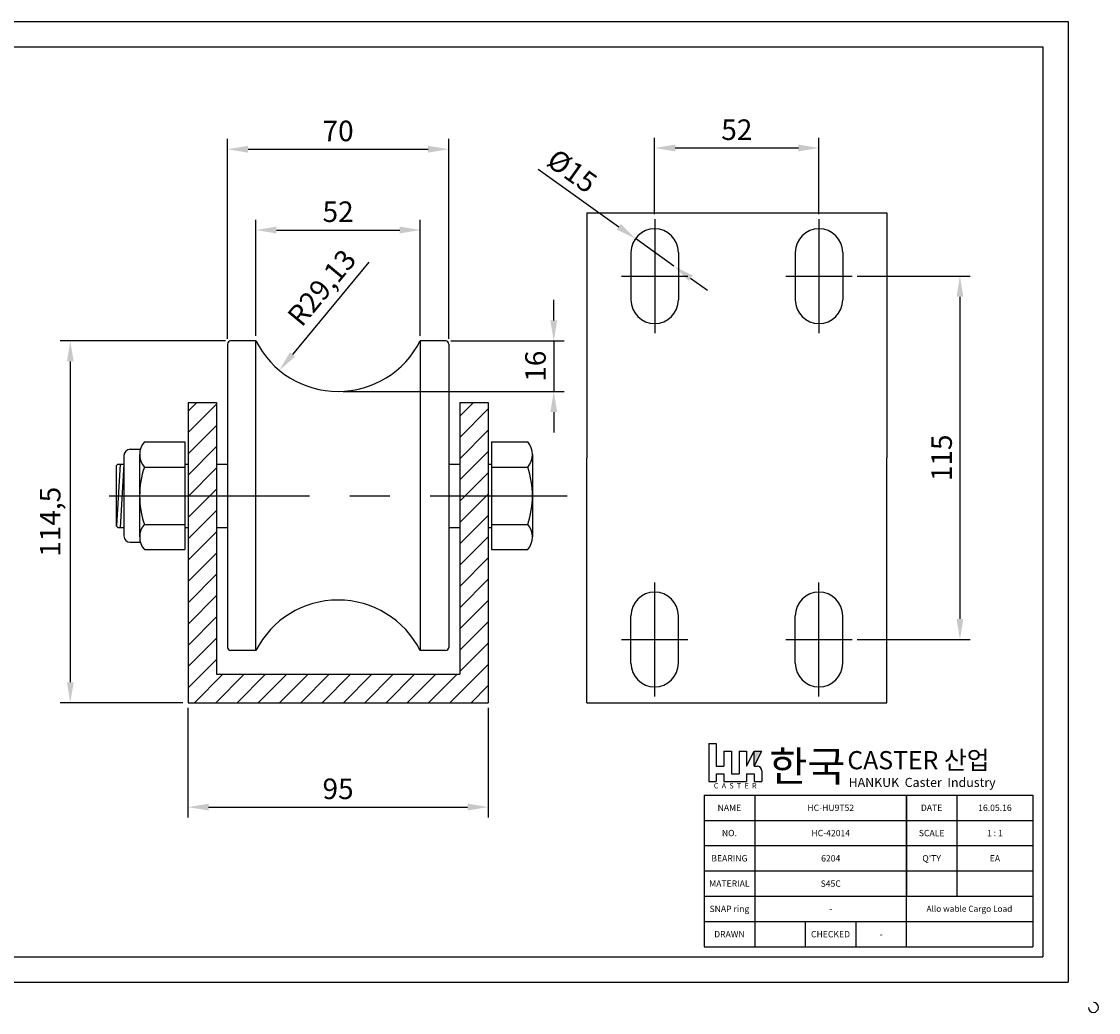
# Model space of a CAD drawing. Units: millimetres. Extents: x 6634 to 7197, y 2888 to 3211.
# Drawn here: x 6856 to 7197, y 2888 to 3202 of the extents above; entities that cross this region are included whole.
import ezdxf

# ---------------------------------------------------------------- set-up
doc = ezdxf.new("R2010")
doc.units = ezdxf.units.MM
doc.header["$LTSCALE"] = 2
doc.linetypes.add('CENTER', pattern=[50.8, 31.75, -6.35, 6.35, -6.35])
doc.styles.get("Standard").update_dxf_attribs({"font": 'arial.ttf'})
doc.dimstyles.new('ISO-25', dxfattribs={"dimtxt": 2.5, "dimasz": 2.5, "dimexe": 1.25, "dimexo": 0.625, "dimtad": 1, "dimtxsty": 'Standard', "dimcen": 2.5, "dimclrd": 3, "dimclre": 3, "dimadec": 0, "dimazin": 0, "dimtfac": 1, "dimtmove": 0, "dimatfit": 3, "dimfxl": 1, "dimarcsym": 0})

# ---------------------------------------------------------------- blocks, each defined once
blk = doc.blocks.new('*D167')
at = {"color": 3, "lineweight": -2}
for p, q in [((6908.62, 2984.39), (6908.62, 2949.73)), ((7003.62, 2984.39), (7003.62, 2949.73)), ((6915.12, 2952.98), (6997.12, 2952.98))]:
    blk.add_line(p, q, dxfattribs=at)
at = {"color": 3}
for points in [[(6915.12, 2954.06), (6915.12, 2951.9), (6908.62, 2952.98)], [(6997.12, 2954.06), (6997.12, 2951.9), (7003.62, 2952.98)]]:
    blk.add_solid(points, dxfattribs=at)
at = {"layer": 'Defpoints', "color": 0}
for p in [(6908.62, 2986.01), (7003.62, 2986.01), (7003.62, 2952.98)]:
    blk.add_point(p, dxfattribs=at)
at = {"color": 0, "insert": (6956.12, 2957.92), "char_height": 6.5, "attachment_point": 5}
blk.add_mtext('95', dxfattribs=at)
blk = doc.blocks.new('*D169')
at = {"color": 3, "lineweight": -2}
for p, q in [((7120.44, 3121.01), (7156.16, 3121.01)), ((7152.91, 3114.51), (7152.91, 3012.51)), ((7120.44, 3006.01), (7156.16, 3006.01))]:
    blk.add_line(p, q, dxfattribs=at)
at = {"color": 3}
for points in [[(7151.83, 3114.51), (7154, 3114.51), (7152.91, 3121.01)], [(7151.83, 3012.51), (7154, 3012.51), (7152.91, 3006.01)]]:
    blk.add_solid(points, dxfattribs=at)
at = {"layer": 'Defpoints', "color": 0}
for p in [(7118.81, 3121.01), (7118.81, 3006.01), (7152.91, 3006.01)]:
    blk.add_point(p, dxfattribs=at)
at = {"color": 0, "insert": (7147.97, 3063.51), "char_height": 6.5, "attachment_point": 5, "rotation": 90}
blk.add_mtext('115', dxfattribs=at)
blk = doc.blocks.new('*D175')
at = {"color": 3, "lineweight": -2}
for p, q in [((6920.5, 3100.51), (6868.12, 3100.51)), ((6871.37, 3094.01), (6871.37, 2992.51)), ((6907, 2986.01), (6868.12, 2986.01))]:
    blk.add_line(p, q, dxfattribs=at)
at = {"color": 3}
for points in [[(6870.29, 3094.01), (6872.45, 3094.01), (6871.37, 3100.51)], [(6870.29, 2992.51), (6872.45, 2992.51), (6871.37, 2986.01)]]:
    blk.add_solid(points, dxfattribs=at)
at = {"layer": 'Defpoints', "color": 0}
for p in [(6922.12, 3100.51), (6871.37, 2986.01), (6908.62, 2986.01)]:
    blk.add_point(p, dxfattribs=at)
at = {"color": 0, "insert": (6865.84, 3043.26), "char_height": 6.5, "attachment_point": 5, "rotation": 90}
blk.add_mtext('114,5', dxfattribs=at)
blk = doc.blocks.new('*D177')
at = {"color": 3, "lineweight": -2}
for p, q in [((7056.31, 3140.64), (7056.31, 3164.82)), ((7108.31, 3140.64), (7108.31, 3164.82)), ((7062.81, 3161.57), (7101.81, 3161.57))]:
    blk.add_line(p, q, dxfattribs=at)
at = {"color": 3}
for points in [[(7062.81, 3162.65), (7062.81, 3160.49), (7056.31, 3161.57)], [(7101.81, 3162.65), (7101.81, 3160.49), (7108.31, 3161.57)]]:
    blk.add_solid(points, dxfattribs=at)
at = {"layer": 'Defpoints', "color": 0}
for p in [(7108.31, 3161.57), (7056.31, 3139.01), (7108.31, 3139.01)]:
    blk.add_point(p, dxfattribs=at)
at = {"color": 0, "insert": (7082.31, 3166.51), "char_height": 6.5, "attachment_point": 5}
blk.add_mtext('52', dxfattribs=at)
blk = doc.blocks.new('*D178')
at = {"color": 3, "lineweight": -2}
for p, q in [((7019.44, 3154.87), (7044.93, 3136.65)), ((7062.42, 3124.15), (7050.21, 3132.87)), ((7067.7, 3120.37), (7072.99, 3116.59))]:
    blk.add_line(p, q, dxfattribs=at)
at = {"color": 3}
for points in [[(7045.56, 3137.53), (7044.3, 3135.77), (7050.21, 3132.87)], [(7068.33, 3121.25), (7067.07, 3119.49), (7062.42, 3124.15)]]:
    blk.add_solid(points, dxfattribs=at)
at = {"layer": 'Defpoints', "color": 0}
for p in [(7050.21, 3132.87), (7062.42, 3124.15)]:
    blk.add_point(p, dxfattribs=at)
at = {"color": 0, "insert": (7029.71, 3153.61), "char_height": 6.5, "attachment_point": 5, "rotation": 324.4382}
blk.add_mtext('%%C15', dxfattribs=at)
blk = doc.blocks.new('*D316')
at = {"color": 3, "lineweight": -2}
for p, q in [((6921.12, 3101.14), (6921.12, 3164.42)), ((6991.12, 3101.14), (6991.12, 3164.42)), ((6927.62, 3161.17), (6984.62, 3161.17))]:
    blk.add_line(p, q, dxfattribs=at)
at = {"color": 3}
for points in [[(6927.62, 3162.26), (6927.62, 3160.09), (6921.12, 3161.17)], [(6984.62, 3162.26), (6984.62, 3160.09), (6991.12, 3161.17)]]:
    blk.add_solid(points, dxfattribs=at)
at = {"layer": 'Defpoints', "color": 0}
for p in [(6991.12, 3161.17), (6921.12, 3099.51), (6991.12, 3099.51)]:
    blk.add_point(p, dxfattribs=at)
at = {"color": 0, "insert": (6956.12, 3166.12), "char_height": 6.5, "attachment_point": 5}
blk.add_mtext('70', dxfattribs=at)
blk = doc.blocks.new('*D317')
at = {"color": 3, "lineweight": -2}
for p, q in [((6930.12, 3102.14), (6930.12, 3138.86)), ((6936.62, 3135.61), (6975.62, 3135.61)), ((6982.12, 3102.14), (6982.12, 3138.86))]:
    blk.add_line(p, q, dxfattribs=at)
at = {"color": 3}
for points in [[(6936.62, 3136.69), (6936.62, 3134.52), (6930.12, 3135.61)], [(6975.62, 3136.69), (6975.62, 3134.52), (6982.12, 3135.61)]]:
    blk.add_solid(points, dxfattribs=at)
at = {"layer": 'Defpoints', "color": 0}
for p in [(6982.12, 3135.61), (6930.12, 3100.51), (6982.12, 3100.51)]:
    blk.add_point(p, dxfattribs=at)
at = {"color": 0, "insert": (6956.12, 3140.55), "char_height": 6.5, "attachment_point": 5}
blk.add_mtext('52', dxfattribs=at)
blk = doc.blocks.new('*D318')
at = {"color": 3, "lineweight": -2}
for p, q in [((7024.38, 3107.01), (7024.38, 3113.51)), ((6991.75, 3100.51), (7027.63, 3100.51)), ((7024.38, 3100.51), (7024.38, 3084.51)), ((6957.75, 3084.51), (7027.63, 3084.51)), ((7024.38, 3078.01), (7024.38, 3071.51))]:
    blk.add_line(p, q, dxfattribs=at)
at = {"color": 3}
for points in [[(7023.3, 3107.01), (7025.46, 3107.01), (7024.38, 3100.51)], [(7023.3, 3078.01), (7025.46, 3078.01), (7024.38, 3084.51)]]:
    blk.add_solid(points, dxfattribs=at)
at = {"layer": 'Defpoints', "color": 0}
for p in [(6990.12, 3100.51), (6956.12, 3084.51), (7024.38, 3084.51)]:
    blk.add_point(p, dxfattribs=at)
at = {"color": 0, "insert": (7019.43, 3092.51), "char_height": 6.5, "attachment_point": 5, "rotation": 90}
blk.add_mtext('16', dxfattribs=at)
blk = doc.blocks.new('*D319')
at = {"color": 3, "lineweight": -2}
blk.add_line((6965.87, 3125.4), (6941.69, 3096.22), dxfattribs=at)
at = {"color": 3}
blk.add_solid([(6940.85, 3096.91), (6942.52, 3095.52), (6937.54, 3091.21)], dxfattribs=at)
at = {"layer": 'Defpoints', "color": 0}
for p in [(6956.12, 3113.64), (6937.54, 3091.21)]:
    blk.add_point(p, dxfattribs=at)
at = {"color": 0, "insert": (6951.6, 3116.84), "char_height": 6.5, "attachment_point": 5, "rotation": 50.3541}
blk.add_mtext('R29,13', dxfattribs=at)

msp = doc.modelspace()

# ---------------------------------------------------------------- hatches: boundary and pattern name
h = msp.add_hatch()
h.set_pattern_fill('ANSI31', color=256, scale=1.5)
h.set_pattern_definition([(45, (4304.708, 1780.9687), (-3.367596, 3.367596), [])])
h.paths.add_polyline_path([(6917.624, 3081.011), (6908.624, 3081.011), (6908.624, 3051.511), (6917.624, 3051.511)])
h.paths.add_polyline_path([(6917.624, 3051.511), (6908.624, 3051.511), (6908.624, 2986.011), (6956.124, 2986.011), (6956.124, 2995.011), (6917.624, 2995.011)])
h.paths.add_polyline_path([(7003.624, 3051.511), (6994.624, 3051.511), (6994.624, 2995.011), (6956.124, 2995.011), (6956.124, 2986.011), (7003.624, 2986.011)])
h.paths.add_polyline_path([(7003.624, 3081.011), (6994.624, 3081.011), (6994.624, 3051.511), (7003.624, 3051.511)])
msp.add_hatch(color=1).paths.add_polyline_path([(7090.203, 2970.705), (7087.803, 2970.705), (7087.803, 2965.905)])

# ---------------------------------------------------------------- linework, layer by layer
for p, q in [((6643.163, 3201.585), (7187.163, 3201.585)), ((7187.163, 3201.585), (7187.163, 2897.585)), ((6651.163, 3193.585), (7179.163, 3193.585)), ((7179.163, 3193.585), (7179.163, 2905.585)), ((7034.815, 3141.011), (7129.815, 3141.011)), ((7034.815, 3141.011), (7034.815, 3063.511)), ((7129.815, 3141.011), (7129.815, 3063.511)), ((7048.815, 3128.511), (7048.815, 3113.511)), ((7063.815, 3128.511), (7063.815, 3113.511)), ((7100.815, 3128.511), (7100.815, 3113.511)), ((7115.815, 3128.511), (7115.815, 3113.511)), ((6921.124, 3099.511), (6921.124, 3003.511)), ((6930.124, 3100.511), (6922.124, 3100.511)), ((6930.124, 3002.511), (6930.124, 3100.511)), ((6990.124, 3100.511), (6982.124, 3100.511)), ((6982.124, 3100.511), (6982.124, 3002.511)), ((6991.124, 3099.511), (6991.124, 3003.511)), ((6908.624, 3081.011), (6908.624, 2986.011)), ((6908.624, 3081.011), (6917.624, 3081.011)), ((6917.624, 3081.011), (6917.624, 2995.011)), ((6994.624, 3081.011), (6994.624, 2995.011)), ((6994.624, 3081.011), (7003.624, 3081.011)), ((7003.624, 3081.011), (7003.624, 2986.011)), ((6894.824, 3068.561), (6907.624, 3068.561)), ((6907.624, 3068.561), (6907.624, 3034.461)), ((7004.624, 3068.561), (7016.124, 3068.561)), ((7004.624, 3068.561), (7004.624, 3034.461)), ((6888.324, 3064.211), (6888.324, 3038.811)), ((6890.324, 3066.211), (6893.552, 3066.211)), ((6893.324, 3064.561), (6893.324, 3038.461)), ((7017.624, 3064.561), (7017.624, 3038.461)), ((6885.924, 3061.011), (6886.424, 3061.511)), ((6885.924, 3061.011), (6885.924, 3042.011)), ((6887.124, 3061.511), (6885.953, 3041.983)), ((6886.424, 3061.511), (6888.324, 3061.511)), ((6888.324, 3061.511), (6887.124, 3041.511)), ((6907.624, 3061.511), (6908.624, 3061.511)), ((6917.624, 3061.511), (6921.124, 3061.511)), ((6991.124, 3061.511), (6994.624, 3061.511)), ((7003.624, 3061.511), (7004.624, 3061.511)), ((7034.815, 2986.011), (7034.815, 3063.511)), ((7129.815, 2986.011), (7129.815, 3063.511)), ((6894.824, 3060.561), (6907.624, 3060.561)), ((7004.624, 3060.561), (7016.124, 3060.561)), ((6885.924, 3042.011), (6886.424, 3041.511)), ((6886.424, 3041.511), (6888.324, 3041.511)), ((6894.824, 3042.461), (6907.624, 3042.461)), ((6907.624, 3041.511), (6908.624, 3041.511)), ((6917.624, 3041.511), (6921.124, 3041.511)), ((6991.124, 3041.511), (6994.624, 3041.511)), ((7003.624, 3041.511), (7004.624, 3041.511)), ((7004.624, 3042.461), (7016.124, 3042.461)), ((6890.324, 3036.811), (6893.552, 3036.811)), ((6894.824, 3034.461), (6907.624, 3034.461)), ((7004.624, 3034.461), (7016.124, 3034.461)), ((7048.815, 2998.511), (7048.815, 3013.511)), ((7063.815, 2998.511), (7063.815, 3013.511)), ((7100.815, 2998.511), (7100.815, 3013.511)), ((7115.815, 2998.511), (7115.815, 3013.511)), ((6930.124, 3002.511), (6922.124, 3002.511)), ((6990.124, 3002.511), (6982.124, 3002.511)), ((6917.624, 2995.011), (6994.624, 2995.011)), ((6908.624, 2986.011), (7003.624, 2986.011)), ((7034.815, 2986.011), (7129.815, 2986.011)), ((7073.403, 2973.105), (7073.403, 2961.105)), ((7073.403, 2973.105), (7075.803, 2973.105)), ((7075.803, 2973.105), (7075.803, 2965.905)), ((7078.203, 2970.705), (7078.203, 2965.905)), ((7078.203, 2970.705), (7080.603, 2970.705)), ((7080.603, 2970.705), (7080.603, 2963.505)), ((7083.003, 2970.705), (7083.003, 2963.505)), ((7083.003, 2970.705), (7085.403, 2970.705)), ((7085.403, 2970.705), (7085.403, 2965.905)), ((7085.403, 2965.905), (7087.803, 2970.705)), ((7087.803, 2970.705), (7090.203, 2970.705)), ((7087.803, 2965.905), (7090.203, 2970.705)), ((7087.803, 2965.905), (7087.803, 2970.705)), ((7075.803, 2965.905), (7078.203, 2965.905)), ((7087.803, 2965.905), (7088.763, 2965.905)), ((7075.803, 2963.505), (7075.803, 2961.105)), ((7075.803, 2963.505), (7078.203, 2963.505)), ((7078.203, 2963.505), (7078.203, 2961.105)), ((7080.603, 2963.505), (7083.003, 2963.505)), ((7085.403, 2963.505), (7085.403, 2961.105)), ((7085.403, 2963.505), (7087.803, 2963.505)), ((7087.803, 2963.505), (7087.803, 2961.105)), ((7090.203, 2964.465), (7090.203, 2961.105)), ((7073.403, 2961.105), (7075.803, 2961.105)), ((7078.203, 2961.105), (7080.603, 2961.105)), ((7080.603, 2961.105), (7085.403, 2961.105)), ((7087.803, 2961.105), (7090.203, 2961.105)), ((7071.963, 2956.785), (7135.963, 2956.785)), ((7071.963, 2956.785), (7071.963, 2908.785)), ((7071.963, 2956.785), (7166.043, 2956.785)), ((7087.963, 2956.785), (7087.963, 2908.785)), ((7087.963, 2956.785), (7087.963, 2908.785)), ((7135.963, 2956.785), (7175.963, 2956.785)), ((7135.963, 2956.785), (7135.963, 2924.785)), ((7135.963, 2908.785), (7135.963, 2956.785)), ((7151.963, 2956.785), (7151.963, 2924.785)), ((7175.963, 2956.785), (7175.963, 2908.785)), ((7071.963, 2948.785), (7135.963, 2948.785)), ((7135.963, 2948.785), (7175.963, 2948.785)), ((7071.963, 2940.785), (7135.963, 2940.785)), ((7135.963, 2940.785), (7175.963, 2940.785)), ((7071.963, 2932.785), (7135.963, 2932.785)), ((7135.963, 2932.785), (7175.963, 2932.785)), ((7071.963, 2924.785), (7135.963, 2924.785)), ((7135.963, 2924.785), (7175.963, 2924.785)), ((7175.963, 2919.985), (7175.963, 2908.785)), ((7071.963, 2916.785), (7135.963, 2916.785)), ((7103.963, 2916.785), (7103.963, 2908.785)), ((7119.963, 2916.785), (7119.963, 2908.785)), ((7135.963, 2916.785), (7175.963, 2916.785)), ((7071.963, 2908.785), (7135.963, 2908.785)), ((7135.963, 2908.785), (7175.963, 2908.785)), ((6651.163, 2905.585), (7179.163, 2905.585)), ((6643.163, 2897.585), (7187.163, 2897.585))]:
    msp.add_line(p, q)
at = {"color": 1, "linetype": 'CENTER'}
for p, q in [((7056.315, 3139.011), (7056.315, 3103.011)), ((7108.315, 3139.011), (7108.315, 3103.011)), ((7045.815, 3121.011), (7066.815, 3121.011)), ((7097.815, 3121.011), (7118.815, 3121.011)), ((6883.624, 3051.511), (7028.624, 3051.511)), ((7056.315, 2988.011), (7056.315, 3024.011)), ((7108.315, 2988.011), (7108.315, 3024.011)), ((7045.815, 3006.011), (7066.815, 3006.011)), ((7097.815, 3006.011), (7118.815, 3006.011))]:
    msp.add_line(p, q, dxfattribs=at)
for centre, radius, start, end in [((7056.315, 3128.511), 7.5, 0, 180), ((7108.315, 3128.511), 7.5, 0, 180), ((7056.315, 3113.511), 7.5, 180, 0), ((7108.315, 3113.511), 7.5, 180, 0), ((6922.124, 3099.511), 1, 90, 180), ((6956.124, 3113.636), 29.125, 206.785, 333.215), ((6990.124, 3099.511), 1, 0, 90), ((6899.408, 3064.561), 6.083, 138.88791, 221.11209), ((7011.541, 3064.561), 6.083, 318.88791, 41.11209), ((6890.324, 3064.211), 2, 90, 180), ((6921.375, 3051.511), 28.051, 161.17804, 198.82196), ((6894.824, 3060.561), 7.105427357601002e-15, 270, 352.22418), ((6989.573, 3051.511), 28.051, 341.17804, 18.82196), ((6899.408, 3038.461), 6.083, 138.88791, 221.11209), ((7011.541, 3038.461), 6.083, 318.88791, 41.11209), ((6890.324, 3038.811), 2, 180, 270), ((7056.315, 3013.511), 7.5, 0, 180), ((7108.315, 3013.511), 7.5, 0, 180), ((6956.124, 2989.386), 29.125, 26.785, 153.215), ((6922.124, 3003.511), 1, 180, 270), ((6990.124, 3003.511), 1, 270, 0), ((7056.315, 2998.511), 7.5, 180, 0), ((7108.315, 2998.511), 7.5, 180, 0), ((7088.763, 2964.465), 1.44, 0, 90), ((7195.163, 2889.585), 1.6, 180, 90)]:
    msp.add_arc(centre, radius, start, end)

# ---------------------------------------------------------------- texts
at = {"attachment_point": 1}
for s, insert, char_height, width in [('{\\fHYdnkB|b0|i0|c129|p18;한국}', (7092.603, 2970.705), 9.6, 24.19917), ('{\\fHYtbrB|b0|i0|c129|p18;\\H0.27778x; \\H3.6x;CASTER 산업}', (7116.802, 2970.705), 5.76, 67.1349), ('{\\fHYnamB|b1|i0|c129|p18; HANKUK  Caster  Industry}', (7116.802, 2962.225), 2.88, 67.1349)]:
    msp.add_mtext(s, dxfattribs=dict(at, insert=insert, char_height=char_height, width=width))
for s, width, heights, insert, char_height, attachment_point in [('{\\fMalgun Gothic|b1|i0|c129|p50;\\C1;C\\C256;  \\C22;A \\C256; \\C2;S \\C256; \\C3;T \\C256; \\C5;E \\C256; \\C196;R}', 35, [0], (7081.803, 2958.888), 1.68, 8), ('NAME', 20, [10], (7079.963, 2952.766), 2, 5), ('HC-HU9T52', 60, [10], (7112.033, 2952.766), 2, 5), ('DATE', 20, [10], (7143.963, 2952.766), 2, 5), ('16.05.16', 30, [10], (7163.992, 2952.766), 2, 5), ('NO.', 20, [10], (7079.963, 2944.766), 2, 5), ('HC-42014', 60, [10], (7112.033, 2944.766), 2, 5), ('SCALE', 20, [10], (7143.963, 2944.766), 2, 5), ('1 : 1', 30, [10], (7163.992, 2944.766), 2, 5), ('BEARING', 20, [10], (7079.963, 2936.766), 2, 5), ('6204', 60, [10], (7112.033, 2936.766), 2, 5), ("Q'TY", 20, [10], (7143.963, 2936.766), 2, 5), ('EA', 30, [10], (7163.992, 2936.766), 2, 5), ('MATERIAL', 20, [10], (7079.963, 2928.766), 2, 5), ('S45C', 60, [10], (7112.033, 2928.766), 2, 5), ('SNAP ring', 20, [10], (7079.963, 2920.766), 2, 5), ('Allo wable Cargo Load', 50.0335, [10], (7155.919, 2920.801), 1.92, 5), ('-', 60, [10], (7112.033, 2920.766), 2, 5), ('DRAWN', 20, [10], (7079.963, 2912.766), 2, 5), ('CHECKED', 20, [10], (7111.963, 2912.766), 2, 5), ('-', 20, [10], (7127.963, 2912.766), 2, 5)]:
    msp.add_mtext_dynamic_manual_height_columns(s, width=width, gutter_width=12.5, heights=heights, dxfattribs=dict(insert=insert, char_height=char_height, attachment_point=attachment_point))

# ---------------------------------------------------------------- dimensions: what is measured, and where the dimension line sits
for base, p1, p2, picture, middle in [((6991.124, 3161.175), (6921.124, 3099.511), (6991.124, 3099.511), '*D316', (6956.124, 3161.175)), ((6982.124, 3135.608), (6930.124, 3100.511), (6982.124, 3100.511), '*D317', (6956.124, 3135.608))]:
    dim = msp.add_linear_dim(base=base, p1=p1, p2=p2, dimstyle='ISO-25', override={"dimscale": 2.6})
    dim.commit()
    dim.dimension.update_dxf_attribs({"geometry": picture, "text_midpoint": middle, "dimtype": 160})
for base, p1, p2, picture, middle in [((7108.315, 3161.569), (7056.315, 3139.011), (7108.315, 3139.011), '*D177', (7082.315, 3166.513)), ((7003.624, 2952.98), (6908.624, 2986.011), (7003.624, 2986.011), '*D167', (6956.124, 2957.924))]:
    dim = msp.add_linear_dim(base=base, p1=p1, p2=p2, dimstyle='ISO-25', override={"dimscale": 2.6})
    dim.commit()
    dim.dimension.update_dxf_attribs({"geometry": picture, "text_midpoint": middle})
dim = msp.add_diameter_dim_2p(p1=(7062.416, 3124.15), p2=(7050.214, 3132.873), text='%%C15', dimstyle='ISO-25', override={"dimscale": 2.6})
dim.commit()
dim.dimension.update_dxf_attribs({"geometry": '*D178', "text_midpoint": (7026.838, 3149.585), "dimtype": 163})
dim = msp.add_radius_dim(center=(6956.124, 3113.636), mpoint=(6937.541, 3091.21), dimstyle='ISO-25', override={"dimscale": 2.6})
dim.commit()
dim.dimension.update_dxf_attribs({"geometry": '*D319', "text_midpoint": (6955.855, 3113.311), "dimtype": 164})
for base, p1, p2, picture, middle in [((7152.913, 3006.011), (7118.815, 3121.011), (7118.815, 3006.011), '*D169', (7147.97, 3063.511)), ((7024.379, 3084.511), (6990.124, 3100.511), (6956.124, 3084.511), '*D318', (7019.435, 3092.511))]:
    dim = msp.add_linear_dim(base=base, p1=p1, p2=p2, angle=90, dimstyle='ISO-25', override={"dimscale": 2.6})
    dim.commit()
    dim.dimension.update_dxf_attribs({"geometry": picture, "text_midpoint": middle})
dim = msp.add_linear_dim(base=(6871.368, 2986.011), p1=(6922.124, 3100.511), p2=(6908.624, 2986.011), angle=90, dimstyle='ISO-25', override={"dimscale": 2.6})
dim.commit()
dim.dimension.update_dxf_attribs({"geometry": '*D175', "text_midpoint": (6871.368, 3043.261), "dimtype": 160})

doc.saveas('drawing.dxf')
